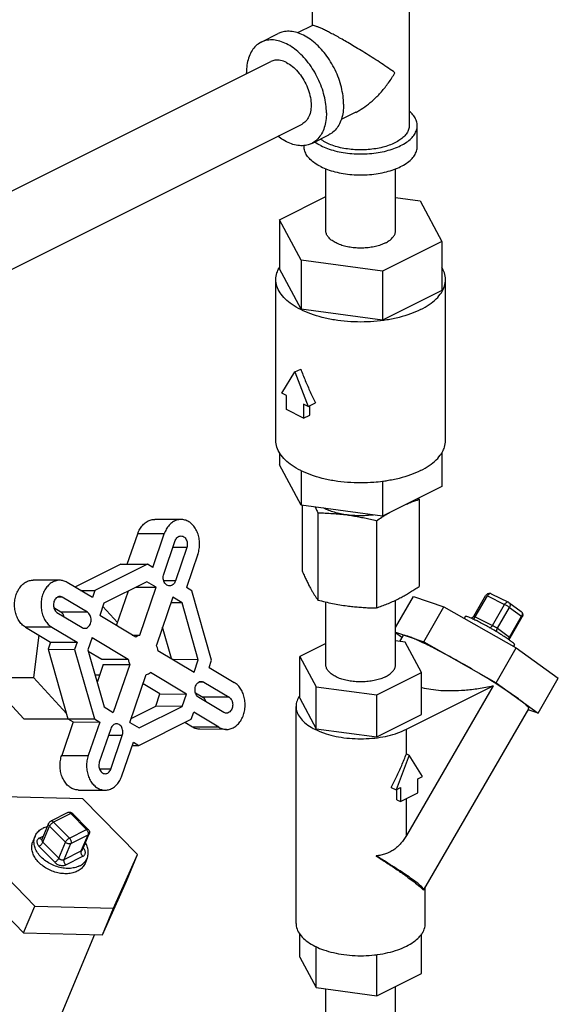
# Model space of a CAD drawing. Units: inches. Extents: x 0 to 34, y 0 to 22.3.
# Drawn here: x 16.1 to 17.1, y 18.6 to 20.5 of the extents above; entities that cross this region are included whole.
import ezdxf

# ---------------------------------------------------------------- set-up
doc = ezdxf.new("R2010")
doc.units = ezdxf.units.IN
doc.header["$LTSCALE"] = 1.87
doc.header["$MEASUREMENT"] = 0
doc.layers.get('0').update_dxf_attribs({"linetype": 'CONTINUOUS'})
doc.layers.add('02___PRT_ALL_AXES', color=7, linetype='CONTINUOUS')

msp = doc.modelspace()

# ---------------------------------------------------------------- linework, layer by layer
at = {"color": 7, "linetype": 'Continuous'}
for p, q in [((16.6324, 20.5349), (16.6324, 20.4854)), ((16.8199, 20.5349), (16.8199, 20.2921)), ((16.5336, 20.4534), (16.5667, 20.47)), ((16.633, 20.4857), (16.6042, 20.4713)), ((15.8478, 20.0638), (16.5523, 20.416)), ((16.7168, 20.318), (16.6883, 20.3037)), ((15.9084, 19.9431), (16.6127, 20.2952)), ((16.8355, 20.2515), (16.8355, 20.2921)), ((16.6314, 20.2578), (16.6645, 20.2744)), ((16.6167, 20.2515), (16.6167, 20.2538)), ((16.6586, 20.0891), (16.6586, 20.2086)), ((16.7936, 20.0891), (16.7936, 20.2086)), ((16.5693, 20.1101), (16.6586, 20.1548)), ((16.7936, 20.1529), (16.8409, 20.1465)), ((16.8409, 20.1465), (16.8829, 20.0681)), ((16.5693, 20.1101), (16.5693, 20.0154)), ((16.6113, 20.0317), (16.5693, 20.1101)), ((16.8829, 20.0681), (16.7681, 20.0107)), ((16.8829, 20.0681), (16.8829, 19.9734)), ((16.7681, 20.0107), (16.6113, 20.0317)), ((16.6113, 20.0317), (16.6113, 19.937)), ((16.6113, 19.937), (16.5693, 20.0154)), ((16.562, 19.6832), (16.562, 19.9944)), ((16.7681, 20.0107), (16.7681, 19.916)), ((16.8902, 19.6832), (16.8902, 19.9944)), ((16.8829, 19.9734), (16.7681, 19.916)), ((16.7681, 19.916), (16.6113, 19.937)), ((16.599, 19.8159), (16.6101, 19.8214)), ((16.5735, 19.7745), (16.599, 19.8159)), ((16.599, 19.8159), (16.6246, 19.749)), ((16.5825, 19.77), (16.5735, 19.7745)), ((16.5825, 19.743), (16.5825, 19.77)), ((16.6246, 19.749), (16.6156, 19.7534)), ((16.6156, 19.7534), (16.6156, 19.7264)), ((16.6246, 19.749), (16.6384, 19.7559)), ((16.6279, 19.7325), (16.6279, 19.7506)), ((16.6156, 19.7264), (16.5825, 19.743)), ((16.6156, 19.7264), (16.6279, 19.7325)), ((16.5693, 19.6595), (16.5693, 19.6365)), ((16.8829, 19.6595), (16.8829, 19.5945)), ((16.6113, 19.5581), (16.5693, 19.6365)), ((16.6113, 19.6247), (16.6113, 19.5581)), ((16.7681, 19.6041), (16.7681, 19.5371)), ((16.8829, 19.5945), (16.7681, 19.5371)), ((16.7681, 19.5371), (16.6113, 19.5581)), ((16.6128, 19.5579), (16.6128, 19.4314)), ((16.8394, 19.5696), (16.8394, 19.401)), ((16.6432, 19.5434), (16.6432, 19.3747)), ((16.3789, 19.5305), (16.3277, 19.5307)), ((16.7565, 19.5282), (16.7565, 19.3596)), ((16.2747, 19.4442), (16.2948, 19.5028)), ((16.346, 19.5025), (16.2948, 19.5028)), ((16.3239, 19.4379), (16.346, 19.5025)), ((16.3453, 19.425), (16.3675, 19.4897)), ((16.3899, 19.4763), (16.363, 19.4764)), ((16.3899, 19.4763), (16.3677, 19.4116)), ((16.4113, 19.4634), (16.3892, 19.3988)), ((16.2624, 19.4443), (16.1735, 19.3998)), ((16.3136, 19.444), (16.212, 19.3932)), ((16.2624, 19.4443), (16.3136, 19.444)), ((16.3239, 19.4379), (16.3136, 19.444)), ((16.1439, 19.413), (16.0927, 19.4133)), ((16.2073, 19.3796), (16.1585, 19.4088)), ((16.3127, 19.4102), (16.2294, 19.3685)), ((16.3306, 19.3995), (16.3127, 19.4102)), ((16.3677, 19.4116), (16.3453, 19.4118)), ((16.1843, 19.3933), (16.212, 19.3932)), ((16.212, 19.3932), (16.2073, 19.3796)), ((16.2539, 19.3253), (16.2768, 19.3923)), ((16.2917, 19.3997), (16.3306, 19.3995)), ((16.2989, 19.3069), (16.3306, 19.3995)), ((16.3994, 19.3926), (16.3892, 19.3988)), ((16.4375, 19.2582), (16.3994, 19.3926)), ((16.945, 19.3434), (16.9684, 19.3839)), ((16.9478, 19.3423), (16.9712, 19.3828)), ((16.9712, 19.3828), (17.0044, 19.3662)), ((16.9786, 19.3869), (17.0118, 19.3704)), ((16.1488, 19.3803), (16.1399, 19.3803)), ((16.1975, 19.3511), (16.1488, 19.3803)), ((16.2294, 19.3685), (16.2213, 19.3448)), ((16.3628, 19.3802), (16.3311, 19.2876)), ((16.3807, 19.3695), (16.3592, 19.3696)), ((16.3807, 19.3695), (16.3628, 19.3802)), ((16.412, 19.2593), (16.3807, 19.3695)), ((16.6586, 19.2502), (16.6586, 19.371)), ((16.7936, 19.3219), (16.8283, 19.3817)), ((16.7936, 19.2502), (16.7936, 19.3746)), ((16.8283, 19.3817), (16.8871, 19.3614)), ((16.981, 19.3258), (17.0044, 19.3662)), ((17.0129, 19.3697), (17.0363, 19.3527)), ((16.1463, 19.3514), (16.1327, 19.3595)), ((16.1386, 19.3507), (16.1874, 19.3215)), ((16.1975, 19.3511), (16.1463, 19.3514)), ((16.2911, 19.303), (16.2213, 19.3448)), ((16.2559, 19.3312), (16.2272, 19.3623)), ((16.848, 19.294), (16.8871, 19.3614)), ((16.8871, 19.3614), (17.0271, 19.2822)), ((16.9904, 19.3202), (17.0138, 19.3606)), ((17.0138, 19.3606), (17.0373, 19.3436)), ((16.9288, 19.3434), (16.9263, 19.3392)), ((16.9478, 19.3423), (16.981, 19.3258)), ((17.0138, 19.3032), (17.0373, 19.3436)), ((17.0151, 19.302), (17.0385, 19.3425)), ((17.0389, 19.3432), (17.0385, 19.3425)), ((16.1288, 19.3222), (16.0776, 19.3225)), ((16.0776, 19.3225), (16.1264, 19.2933)), ((16.1033, 19.3071), (16.093, 19.2248)), ((16.1288, 19.3222), (16.1776, 19.293)), ((16.2844, 19.307), (16.2989, 19.3069)), ((16.3601, 19.2617), (16.343, 19.3223)), ((16.7936, 19.3128), (16.848, 19.294)), ((16.8056, 19.3024), (16.7936, 19.3111)), ((16.9904, 19.3202), (17.0138, 19.3032)), ((16.1264, 19.2933), (16.1217, 19.2797)), ((16.1264, 19.2933), (16.1776, 19.293)), ((16.1776, 19.293), (16.1729, 19.2794)), ((16.2066, 19.3021), (16.1984, 19.2783)), ((16.2066, 19.3021), (16.2764, 19.2603)), ((16.6586, 19.291), (16.6085, 19.2659)), ((16.8122, 19.2932), (16.7936, 19.2957)), ((16.8009, 19.2947), (16.8014, 19.295)), ((16.8076, 19.3057), (16.8012, 19.2947)), ((16.8437, 19.2344), (16.8122, 19.2932)), ((16.848, 19.294), (16.9881, 19.2149)), ((17.0234, 19.2886), (17.0216, 19.2854)), ((16.1217, 19.2797), (16.1729, 19.2794)), ((16.1217, 19.2797), (16.1598, 19.1452)), ((16.1729, 19.2794), (16.211, 19.145)), ((16.1984, 19.2783), (16.2297, 19.1681)), ((16.1991, 19.2762), (16.2252, 19.2606)), ((16.334, 19.2773), (16.4038, 19.2355)), ((16.9881, 19.2149), (17.0271, 19.2822)), ((17.0271, 19.2822), (17.1083, 19.2234)), ((16.2281, 19.2502), (16.2162, 19.2156)), ((16.2252, 19.2606), (16.2764, 19.2603)), ((16.2281, 19.2502), (16.2793, 19.25)), ((16.2793, 19.25), (16.2476, 19.1574)), ((16.412, 19.2593), (16.3637, 19.2595)), ((16.4038, 19.2355), (16.412, 19.2593)), ((16.4328, 19.2446), (16.4375, 19.2582)), ((16.6085, 19.1847), (16.6085, 19.2659)), ((16.6085, 19.2659), (16.64, 19.2071)), ((16.2798, 19.1381), (16.3115, 19.2307)), ((16.3892, 19.1928), (16.3194, 19.2346)), ((16.4328, 19.2446), (16.4816, 19.2154)), ((16.7576, 19.1913), (16.8437, 19.2344)), ((16.8437, 19.1532), (16.8437, 19.2344)), ((16.093, 19.2248), (16.1569, 19.1553)), ((16.3379, 19.1931), (16.3053, 19.2126)), ((16.423, 19.2161), (16.4131, 19.2162)), ((16.423, 19.2161), (16.4718, 19.1869)), ((16.9881, 19.2149), (17.0693, 19.156)), ((17.0693, 19.156), (17.1083, 19.2234)), ((16.3298, 19.1693), (16.3379, 19.1931)), ((16.3379, 19.1931), (16.3892, 19.1928)), ((16.381, 19.1691), (16.3892, 19.1928)), ((16.4066, 19.1956), (16.4206, 19.1872)), ((16.64, 19.2071), (16.7576, 19.1913)), ((16.64, 19.1259), (16.64, 19.2071)), ((16.8145, 19.1248), (16.9821, 19.2086)), ((16.9821, 19.2086), (16.8145, 18.9195)), ((16.4616, 19.1573), (16.4129, 19.1865)), ((16.4718, 19.1869), (16.4206, 19.1872)), ((16.6085, 19.1847), (16.64, 19.1259)), ((16.7576, 19.1102), (16.7576, 19.1913)), ((16.2297, 19.1681), (16.2476, 19.1574)), ((16.2824, 19.1456), (16.3298, 19.1693)), ((16.2977, 19.1274), (16.381, 19.1691)), ((16.381, 19.1691), (16.3298, 19.1693)), ((16.3984, 19.1444), (16.4031, 19.158)), ((16.4519, 19.1288), (16.4031, 19.158)), ((16.6011, 18.7495), (16.6011, 19.169)), ((17.0509, 19.1646), (16.8478, 18.8143)), ((17.0693, 19.156), (17.0498, 19.1627)), ((16.17, 19.1391), (16.1479, 19.0744)), ((16.1598, 19.1452), (16.211, 19.145)), ((16.1598, 19.1452), (16.17, 19.1391)), ((16.17, 19.1391), (16.2213, 19.1388)), ((16.2213, 19.1388), (16.1991, 19.0742)), ((16.211, 19.145), (16.2213, 19.1388)), ((16.2798, 19.1381), (16.2977, 19.1274)), ((16.2968, 19.0936), (16.3984, 19.1444)), ((16.4006, 19.1291), (16.3857, 19.138)), ((16.7576, 19.1102), (16.8437, 19.1532)), ((16.2427, 19.126), (16.2206, 19.0613)), ((16.4519, 19.1288), (16.4006, 19.1291)), ((16.4665, 19.1246), (16.4153, 19.1249)), ((16.64, 19.1259), (16.7576, 19.1102)), ((16.8145, 19.0774), (16.8145, 19.1248)), ((16.2651, 19.1126), (16.2382, 19.1127)), ((16.2429, 19.0479), (16.2651, 19.1126)), ((16.2644, 19.0351), (16.2866, 19.0997)), ((16.2866, 19.0997), (16.2968, 19.0936)), ((16.2845, 19.0936), (16.2968, 19.0936)), ((16.1479, 19.0744), (16.1991, 19.0742)), ((16.82, 19.0747), (16.7945, 19.0078)), ((16.8145, 19.0774), (16.82, 19.0747)), ((16.8455, 19.0333), (16.82, 19.0747)), ((16.2429, 19.0479), (16.2209, 19.048)), ((16.8366, 19.0288), (16.8455, 19.0333)), ((16.8366, 19.0018), (16.8366, 19.0288)), ((16.1803, 19.0074), (16.2315, 19.0071)), ((16.7852, 19.0124), (16.7945, 19.0078)), ((16.7945, 19.0078), (16.8034, 19.0122)), ((16.7963, 18.9887), (16.7963, 19.0087)), ((16.8034, 19.0122), (16.8034, 18.9852)), ((16.8034, 18.9852), (16.8366, 19.0018)), ((16.189, 18.9902), (16.0367, 18.9944)), ((16.2947, 18.8825), (16.189, 18.9902)), ((16.7963, 18.9887), (16.8034, 18.9852)), ((16.8145, 18.9195), (16.8145, 18.9907)), ((16.1597, 18.9638), (16.1265, 18.9472)), ((16.1653, 18.962), (16.1322, 18.9454)), ((16.1322, 18.9454), (16.1627, 18.9143)), ((16.1958, 18.9308), (16.1653, 18.962)), ((16.1993, 18.9312), (16.1687, 18.9623)), ((16.1099, 18.9124), (16.1228, 18.9433)), ((16.1115, 18.9066), (16.1245, 18.9375)), ((16.1245, 18.9375), (16.155, 18.9064)), ((16.1627, 18.9143), (16.1958, 18.9308)), ((16.0963, 18.9181), (16.092, 18.9078)), ((16.1124, 18.9184), (16.1047, 18.9146)), ((16.1115, 18.9066), (16.1421, 18.8755)), ((16.1656, 18.9039), (16.1988, 18.9205)), ((16.1858, 18.8896), (16.1988, 18.9205)), ((16.1879, 18.8918), (16.2009, 18.9227)), ((15.9901, 18.8908), (16.0958, 18.783)), ((16.1039, 18.8987), (16.1344, 18.8676)), ((16.1421, 18.8755), (16.155, 18.9064)), ((16.1527, 18.873), (16.1656, 18.9039)), ((16.1527, 18.873), (16.1858, 18.8896)), ((16.1896, 18.8952), (16.1894, 18.8954)), ((16.1556, 18.8627), (16.1887, 18.8793)), ((16.1972, 18.8758), (16.1929, 18.8655)), ((16.2481, 18.7788), (16.2947, 18.8825)), ((16.2731, 18.831), (16.2947, 18.8825)), ((15.9686, 18.8393), (16.0742, 18.7315)), ((16.2265, 18.7273), (16.2731, 18.831)), ((16.8474, 18.8139), (16.8478, 18.8143)), ((16.8511, 18.7495), (16.8511, 18.82)), ((16.0742, 18.7315), (16.0958, 18.783)), ((16.0958, 18.783), (16.2481, 18.7788)), ((16.2265, 18.7273), (16.2481, 18.7788)), ((16.0742, 18.7315), (16.2265, 18.7273)), ((16.2114, 18.7278), (16.1447, 18.5688)), ((16.6085, 18.6841), (16.6085, 18.7291)), ((16.8437, 18.6525), (16.8437, 18.7291)), ((16.64, 18.6252), (16.64, 18.7043)), ((16.6085, 18.6841), (16.64, 18.6252)), ((16.7576, 18.6095), (16.7576, 18.6891)), ((16.7576, 18.6095), (16.8437, 18.6525)), ((16.64, 18.6252), (16.7576, 18.6095)), ((16.6586, 18.5059), (16.6586, 18.6228)), ((16.7936, 18.5059), (16.7936, 18.6275))]:
    msp.add_line(p, q, dxfattribs=at)
for points in [[(16.9786, 19.3869), (16.9763, 19.3877), (16.9738, 19.3876), (16.9714, 19.3868), (16.9693, 19.3851), (16.9684, 19.3839)], [(17.0129, 19.3697), (17.0125, 19.3699), (17.0121, 19.3702), (17.0118, 19.3704)], [(17.0363, 19.3527), (17.0381, 19.3509), (17.0392, 19.3486), (17.0395, 19.3459), (17.0389, 19.3432)], [(16.945, 19.3434), (16.9435, 19.3416), (16.9418, 19.3405), (16.9403, 19.3399)], [(17.0141, 19.2971), (17.014, 19.2977), (17.0142, 19.2998), (17.0151, 19.302)], [(16.1597, 18.9638), (16.1622, 18.9646), (16.1649, 18.9644)], [(16.1649, 18.9644), (16.1674, 18.9634), (16.1687, 18.9623)], [(16.1228, 18.9433), (16.1236, 18.9447), (16.1253, 18.9464), (16.1265, 18.9472)], [(16.1993, 18.9312), (16.2007, 18.9292), (16.2014, 18.9269), (16.2014, 18.9245), (16.2009, 18.9227)]]:
    msp.add_lwpolyline(points, dxfattribs=at)
for points, start_tangent, end_tangent in [([(16.6467, 20.4434), (16.6346, 20.4545), (16.622, 20.4634), (16.6092, 20.4698), (16.5966, 20.4735), (16.5845, 20.4745), (16.5733, 20.4726), (16.5667, 20.47)], (-0.694064, 0.719914), (-0.894562, -0.446944)), ([(16.6598, 20.4755), (16.6525, 20.479), (16.6461, 20.4819), (16.6408, 20.484), (16.6366, 20.4854), (16.6337, 20.4858), (16.6329, 20.4855)], (-0.893781, 0.448503), (-0.890918, -0.454165)), ([(16.7924, 20.3943), (16.7799, 20.4031), (16.7662, 20.4124), (16.7518, 20.4218), (16.7373, 20.431), (16.7235, 20.4396), (16.7104, 20.4474), (16.6984, 20.4545), (16.6873, 20.4608), (16.6772, 20.4663), (16.668, 20.4712), (16.6598, 20.4755)], (-0.805389, 0.592747), (-0.895062, 0.445941)), ([(16.5336, 20.4534), (16.5301, 20.4515), (16.5214, 20.4443), (16.5145, 20.4347), (16.5093, 20.4229), (16.5062, 20.4093), (16.5051, 20.3943)], (-0.894562, -0.446944), (0, -1)), ([(16.6598, 20.3169), (16.6588, 20.3331), (16.6556, 20.3498), (16.6505, 20.3667), (16.6435, 20.3833), (16.6349, 20.3991), (16.6248, 20.4138), (16.6135, 20.4268), (16.6015, 20.4379), (16.5889, 20.4468), (16.5761, 20.4532), (16.5635, 20.4569), (16.5514, 20.4579), (16.5402, 20.4561), (16.5336, 20.4534)], (0, 1), (-0.894562, -0.446944)), ([(16.6479, 20.4421), (16.6467, 20.4434)], (-0.685472, 0.728099), (-0.694064, 0.719913)), ([(16.693, 20.3335), (16.6919, 20.3496), (16.6888, 20.3664), (16.6836, 20.3833), (16.6766, 20.3998), (16.668, 20.4157), (16.6579, 20.4303), (16.6479, 20.4421)], (0, 1), (-0.685472, 0.728099)), ([(16.5825, 20.4141), (16.571, 20.4181), (16.5603, 20.4185), (16.5523, 20.416)], (-0.894427, 0.447214), (-0.89517, -0.445726)), ([(16.5825, 20.4141), (16.5939, 20.4067), (16.6047, 20.3963), (16.6141, 20.3835), (16.6218, 20.3692), (16.6271, 20.354), (16.6299, 20.339), (16.6299, 20.3249), (16.6271, 20.3126), (16.6218, 20.3028), (16.6141, 20.296), (16.6127, 20.2952)], (0.894427, -0.447214), (-0.89517, -0.445726)), ([(16.5051, 20.3925), (16.5051, 20.3943)], (-0.015414, 0.999881), (0, 1)), ([(16.7166, 20.3178), (16.7234, 20.3216), (16.7373, 20.3308), (16.7518, 20.3428), (16.7662, 20.3577), (16.7799, 20.375), (16.7924, 20.3943)], (0.894827, 0.446412), (0.499153, 0.866514)), ([(16.6598, 20.3169), (16.6588, 20.3019), (16.6556, 20.2883), (16.6505, 20.2765), (16.6435, 20.2669), (16.6349, 20.2597), (16.6314, 20.2578)], (0, -1), (-0.894562, -0.446944)), ([(16.693, 20.3335), (16.6919, 20.3184), (16.6888, 20.3048), (16.6836, 20.2931), (16.6766, 20.2835), (16.668, 20.2763), (16.6645, 20.2744)], (0, -1), (-0.894562, -0.446944)), ([(16.8355, 20.2921), (16.8341, 20.3007), (16.8301, 20.309), (16.8236, 20.3169), (16.82, 20.3201)], (-0.000001, 1), (-0.766645, 0.642071)), ([(16.6488, 20.2534), (16.6618, 20.2479), (16.6764, 20.2434), (16.6923, 20.2401), (16.709, 20.2381), (16.7261, 20.2374), (16.7432, 20.2381), (16.7599, 20.2401), (16.7758, 20.2434), (16.7904, 20.2479), (16.8034, 20.2534), (16.8146, 20.26), (16.8236, 20.2673), (16.8301, 20.2752), (16.8341, 20.2835), (16.8355, 20.2921)], (0.894427, -0.447214), (-0.000001, 1)), ([(16.8199, 20.2921), (16.8187, 20.2848), (16.8153, 20.2776), (16.8096, 20.2708), (16.8019, 20.2646), (16.7924, 20.259)], (-0.000001, -1), (-0.894427, -0.447214)), ([(16.6314, 20.2578), (16.6248, 20.2552), (16.6135, 20.2533), (16.6015, 20.2543), (16.5889, 20.258), (16.5761, 20.2644), (16.5656, 20.2716)], (-0.894562, -0.446944), (-0.790686, 0.612222)), ([(16.6488, 20.2534), (16.6376, 20.26), (16.6369, 20.2605)], (-0.894427, 0.447214), (-0.817234, 0.576305)), ([(16.7924, 20.259), (16.7812, 20.2542), (16.7687, 20.2503), (16.7551, 20.2475), (16.7408, 20.2458), (16.7261, 20.2452), (16.7114, 20.2458), (16.6971, 20.2475), (16.6835, 20.2503), (16.671, 20.2542), (16.6598, 20.259), (16.6503, 20.2646), (16.6481, 20.2661)], (-0.894427, -0.447214), (-0.800619, 0.599174)), ([(16.6488, 20.2128), (16.6376, 20.2194), (16.6286, 20.2267), (16.6221, 20.2346), (16.6181, 20.243), (16.6167, 20.2515)], (-0.894427, 0.447214), (-0.000001, 1)), ([(16.6488, 20.2128), (16.6618, 20.2073), (16.6764, 20.2028), (16.6923, 20.1995), (16.709, 20.1975), (16.7261, 20.1968), (16.7432, 20.1975), (16.7599, 20.1995), (16.7758, 20.2028), (16.7904, 20.2073), (16.8034, 20.2128), (16.8146, 20.2194), (16.8236, 20.2267), (16.8301, 20.2346), (16.8341, 20.243), (16.8355, 20.2515)], (0.894427, -0.447214), (-0.000001, 1)), ([(16.7738, 20.0653), (16.7648, 20.0615), (16.7546, 20.0585), (16.7436, 20.0565), (16.732, 20.0555), (16.7202, 20.0555), (16.7086, 20.0565), (16.6976, 20.0585), (16.6874, 20.0615), (16.6784, 20.0653), (16.6708, 20.0698), (16.6649, 20.0749), (16.6609, 20.0804), (16.6589, 20.0862), (16.6586, 20.0891)], (-0.894427, -0.447214), (0.000001, 1)), ([(16.7738, 20.0653), (16.7814, 20.0698), (16.7873, 20.0749), (16.7913, 20.0804), (16.7933, 20.0862), (16.7936, 20.0891)], (0.894427, 0.447214), (0.000001, 1)), ([(16.562, 19.9944), (16.5641, 20.0072), (16.5679, 20.0161)], (0.000001, 1), (0.480939, 0.876754)), ([(16.5679, 20.0161), (16.5691, 20.0182)], (0.480939, 0.876754), (0.51767, 0.85558)), ([(16.8902, 19.9944), (16.8881, 20.0072), (16.8831, 20.0182)], (0.000001, 1), (-0.517666, 0.855583)), ([(16.8421, 19.9364), (16.8225, 19.928), (16.8006, 19.9213), (16.7768, 19.9164), (16.7518, 19.9134), (16.7261, 19.9124), (16.7004, 19.9134), (16.6754, 19.9164), (16.6516, 19.9213), (16.6297, 19.928), (16.6101, 19.9364), (16.5934, 19.9462), (16.5799, 19.9572), (16.5701, 19.9691), (16.5641, 19.9816), (16.562, 19.9944)], (-0.894427, -0.447214), (0.000001, 1)), ([(16.8421, 19.9364), (16.8588, 19.9462), (16.8723, 19.9572), (16.8821, 19.9691), (16.8881, 19.9816), (16.8902, 19.9944)], (0.894427, 0.447214), (0.000001, 1)), ([(16.6101, 19.8214), (16.619, 19.799), (16.6285, 19.7771), (16.6384, 19.7559)], (0.356432, -0.934321), (0.438933, -0.89852)), ([(16.6109, 19.6248), (16.6101, 19.6252), (16.5934, 19.635), (16.5799, 19.6459), (16.5701, 19.6578), (16.5641, 19.6703), (16.562, 19.6832)], (-0.896762, 0.442513), (0.000001, 1)), ([(16.8843, 19.6615), (16.8881, 19.6703), (16.8902, 19.6832)], (0.480939, 0.876754), (0.000001, 1)), ([(16.8421, 19.6252), (16.8588, 19.635), (16.8723, 19.6459), (16.8821, 19.6578), (16.8831, 19.6594)], (0.894427, 0.447214), (0.51767, 0.85558)), ([(16.8831, 19.6594), (16.8843, 19.6615)], (0.51767, 0.85558), (0.480939, 0.876754)), ([(16.7682, 19.6039), (16.7518, 19.6022), (16.7261, 19.6011), (16.7004, 19.6022), (16.6754, 19.6052), (16.6516, 19.6101), (16.6297, 19.6168), (16.6109, 19.6248)], (-0.991285, -0.131733), (-0.896762, 0.442513)), ([(16.8421, 19.6252), (16.8225, 19.6168), (16.8006, 19.6101), (16.7768, 19.6052), (16.7682, 19.6039)], (-0.894427, -0.447214), (-0.991285, -0.131733)), ([(16.6382, 19.5545), (16.6401, 19.5504), (16.6432, 19.5434)], (0.415191, -0.909734), (0.396649, -0.91797)), ([(16.8134, 19.5598), (16.8144, 19.5602), (16.8226, 19.5636), (16.8309, 19.5667), (16.8394, 19.5696)], (0.918398, 0.395657), (0.947946, 0.31843)), ([(16.8394, 19.5696), (16.8383, 19.5722)], (-0.396649, 0.91797), (-0.400293, 0.916387)), ([(16.6432, 19.5434), (16.6576, 19.543), (16.6717, 19.5422), (16.6857, 19.5411), (16.6998, 19.5394)], (0.999904, -0.013855), (0.991144, -0.132788)), ([(16.6998, 19.5394), (16.6872, 19.5415), (16.6753, 19.5445), (16.6643, 19.5482), (16.6549, 19.5522)], (-0.991144, 0.132788), (-0.89756, 0.440893)), ([(16.6998, 19.5394), (16.7111, 19.5377), (16.7223, 19.5358), (16.7336, 19.5335), (16.7449, 19.531), (16.7565, 19.5282)], (0.991144, -0.132788), (0.969202, -0.246267)), ([(16.7511, 19.5392), (16.745, 19.5386), (16.7299, 19.5377), (16.7147, 19.538), (16.6998, 19.5394)], (-0.99203, -0.126), (-0.991144, 0.132788)), ([(16.7565, 19.5282), (16.767, 19.535), (16.7687, 19.5361)], (0.833042, 0.55321), (0.848564, 0.529092)), ([(16.7687, 19.5361), (16.7773, 19.5413), (16.783, 19.5446)], (0.848564, 0.529092), (0.869972, 0.493101)), ([(16.2948, 19.5028), (16.2989, 19.5119), (16.3045, 19.5196), (16.3112, 19.5255), (16.3187, 19.5293), (16.3267, 19.5307), (16.3277, 19.5307)], (0.324515, 0.945881), (0.999985, -0.005468)), ([(16.3789, 19.5305), (16.3779, 19.5305), (16.3699, 19.529), (16.3624, 19.5253), (16.3557, 19.5194), (16.3502, 19.5117), (16.346, 19.5025)], (-0.999985, 0.005468), (-0.324515, -0.945881)), ([(16.4113, 19.4634), (16.4138, 19.4736), (16.4145, 19.4842), (16.4135, 19.4947), (16.4107, 19.5046), (16.4062, 19.5135), (16.4004, 19.5208), (16.3935, 19.5263), (16.3859, 19.5295), (16.3789, 19.5305)], (0.324515, 0.945881), (-0.999985, 0.005468)), ([(16.3675, 19.4897), (16.3695, 19.4934), (16.3721, 19.4963), (16.3752, 19.4981), (16.3786, 19.4987)], (0.354123, 0.935199), (0.999987, -0.005128)), ([(16.3786, 19.4987), (16.382, 19.498), (16.3851, 19.4962), (16.3877, 19.4932), (16.3896, 19.4895), (16.3906, 19.4852), (16.3907, 19.4807), (16.3899, 19.4763)], (0.999987, -0.005128), (-0.294982, -0.955503)), ([(16.3564, 19.4021), (16.3531, 19.4027), (16.3499, 19.4046), (16.3472, 19.4076), (16.3454, 19.4115), (16.3444, 19.4159), (16.3444, 19.4206), (16.3453, 19.425)], (-0.999986, 0.005383), (0.324515, 0.945881)), ([(16.6128, 19.4314), (16.6167, 19.4226), (16.6205, 19.4144), (16.6242, 19.4067), (16.628, 19.3994)], (0.396649, -0.91797), (0.472347, -0.881412)), ([(16.0776, 19.3225), (16.0707, 19.3279), (16.0649, 19.3352), (16.0605, 19.3441), (16.0577, 19.354), (16.0566, 19.3646), (16.0573, 19.3752), (16.0598, 19.3853), (16.064, 19.3944), (16.0695, 19.4021), (16.0762, 19.408), (16.0837, 19.4118), (16.0917, 19.4132), (16.0927, 19.4133)], (-0.858015, 0.513625), (0.999986, -0.005337)), ([(16.1439, 19.413), (16.1429, 19.413), (16.1349, 19.4115), (16.1274, 19.4078), (16.1207, 19.4019), (16.1152, 19.3942), (16.111, 19.385), (16.1086, 19.3749), (16.1078, 19.3643), (16.1089, 19.3538), (16.1117, 19.3438), (16.1161, 19.335), (16.1219, 19.3276), (16.1288, 19.3222)], (-0.999986, 0.005337), (0.858015, -0.513625)), ([(16.1585, 19.4088), (16.1509, 19.412), (16.1439, 19.413)], (-0.858015, 0.513625), (-0.999986, 0.005337)), ([(16.3677, 19.4116), (16.3658, 19.4077), (16.3632, 19.4047), (16.36, 19.4028), (16.3565, 19.4021), (16.3564, 19.4021)], (-0.324515, -0.945881), (-0.999986, 0.005383)), ([(16.628, 19.3994), (16.631, 19.3939), (16.634, 19.3888), (16.637, 19.3839), (16.6401, 19.3792), (16.6432, 19.3747)], (0.472347, -0.881412), (0.576392, -0.817173)), ([(16.7979, 19.3766), (16.8062, 19.3809), (16.8144, 19.3855), (16.8226, 19.3904), (16.8309, 19.3955), (16.8394, 19.401)], (0.894427, 0.447214), (0.833042, 0.55321)), ([(16.9712, 19.3828), (16.9694, 19.3836), (16.9685, 19.3839), (16.9685, 19.3839)], (-0.894427, 0.447214), (-0.011441, -0.999935)), ([(16.9786, 19.3869), (16.9777, 19.3872), (16.976, 19.3871), (16.9743, 19.3862), (16.9726, 19.3847), (16.9712, 19.3828)], (-0.896619, 0.442803), (-0.501586, -0.865108)), ([(16.1442, 19.3815), (16.1421, 19.3813), (16.1388, 19.3799), (16.136, 19.3774), (16.1338, 19.3739), (16.1323, 19.3698), (16.1318, 19.3653), (16.1323, 19.3609), (16.1336, 19.3567), (16.1358, 19.3532), (16.1386, 19.3507)], (-0.999989, 0.00474), (0.834151, -0.551536)), ([(16.1488, 19.3803), (16.1455, 19.3814), (16.1442, 19.3815)], (-0.880568, 0.47392), (-0.999989, 0.00474)), ([(16.6432, 19.3747), (16.6576, 19.3712), (16.6717, 19.3682), (16.6857, 19.3656), (16.6998, 19.3635)], (0.969202, -0.246267), (0.991144, -0.132788)), ([(16.6998, 19.3635), (16.7111, 19.3621), (16.7223, 19.3611), (16.7336, 19.3603), (16.7449, 19.3598), (16.7565, 19.3596)], (0.991144, -0.132788), (0.999904, -0.013855)), ([(16.7565, 19.3596), (16.767, 19.3633), (16.7773, 19.3673), (16.7876, 19.3717), (16.7979, 19.3766)], (0.947946, 0.31843), (0.894427, 0.447214)), ([(17.0118, 19.3704), (17.0108, 19.3706), (17.0092, 19.3705), (17.0074, 19.3696), (17.0058, 19.3681), (17.0044, 19.3662)], (-0.896525, 0.442993), (-0.501586, -0.865108)), ([(17.0138, 19.3606), (17.0119, 19.3619), (17.0094, 19.3634), (17.0068, 19.3649), (17.0044, 19.3662)], (-0.809709, 0.586832), (-0.894427, 0.447214)), ([(17.0129, 19.3697), (17.0137, 19.3689), (17.0147, 19.3672), (17.0151, 19.3651), (17.0148, 19.3628), (17.0138, 19.3606)], (0.809089, -0.587686), (-0.501586, -0.865108)), ([(16.1527, 19.3423), (16.1515, 19.3454), (16.1492, 19.3489), (16.1463, 19.3514)], (-0.272628, 0.96212), (-0.858015, 0.513625)), ([(16.1924, 19.3201), (16.1942, 19.3202), (16.1976, 19.3215), (16.2005, 19.3241), (16.2028, 19.3276), (16.2042, 19.3318), (16.2047, 19.3364), (16.2042, 19.3409), (16.2028, 19.3451), (16.2005, 19.3486), (16.1975, 19.3511)], (0.999987, -0.005037), (-0.858015, 0.513625)), ([(17.0363, 19.3527), (17.0372, 19.3519), (17.0381, 19.3502), (17.0385, 19.3481), (17.0382, 19.3458), (17.0373, 19.3436)], (0.809089, -0.587686), (-0.501586, -0.865108)), ([(16.9288, 19.3434), (16.9288, 19.3435), (16.9306, 19.3435), (16.9347, 19.3422), (16.9374, 19.3411)], (0.314343, 0.94931), (0.921521, -0.388328)), ([(16.9374, 19.3411), (16.9408, 19.3396)], (0.921521, -0.388328), (0.913114, -0.407705)), ([(16.9408, 19.3396), (16.9411, 19.3395)], (0.913114, -0.407705), (0.912282, -0.409562)), ([(16.9411, 19.3395), (16.9488, 19.3358)], (0.912282, -0.409562), (0.894427, -0.447214)), ([(16.9436, 19.3383), (16.9439, 19.3384), (16.946, 19.34), (16.9478, 19.3423)], (0.918179, 0.396165), (0.501586, 0.865108)), ([(16.945, 19.3434), (16.945, 19.3435), (16.9454, 19.3434), (16.9461, 19.3432), (16.9469, 19.3428), (16.9478, 19.3423)], (0.530662, 0.847583), (0.894427, -0.447214)), ([(16.9739, 19.3223), (16.9682, 19.3255), (16.958, 19.331), (16.9488, 19.3358)], (-0.868769, 0.495217), (-0.894427, 0.447214)), ([(16.9754, 19.3213), (16.977, 19.3218), (16.9792, 19.3234), (16.981, 19.3258)], (0.994378, 0.105892), (0.501586, 0.865108)), ([(16.981, 19.3258), (16.9819, 19.3253), (16.9831, 19.3246), (16.9845, 19.3239), (16.9859, 19.323), (16.9873, 19.3222), (16.9886, 19.3214), (16.9896, 19.3207), (16.9904, 19.3202)], (0.894427, -0.447214), (0.809709, -0.586832)), ([(17.0384, 19.3425), (17.0383, 19.3427), (17.0373, 19.3436)], (0.010785, 0.999942), (-0.809709, 0.586832)), ([(16.1874, 19.3215), (16.1907, 19.3202), (16.1924, 19.3201)], (0.858015, -0.513625), (0.999987, -0.005037)), ([(16.2989, 19.3069), (16.2949, 19.3053), (16.2911, 19.303)], (-0.959079, -0.283139), (-0.808481, -0.588523)), ([(16.8186, 19.3041), (16.8123, 19.306), (16.8085, 19.3063), (16.8078, 19.3056)], (-0.945338, 0.326093), (-0.57643, -0.817147)), ([(16.9893, 19.3132), (16.9788, 19.3194), (16.9739, 19.3223)], (-0.855592, 0.517651), (-0.868769, 0.495217)), ([(16.9899, 19.3128), (16.9892, 19.3146), (16.9893, 19.3174), (16.9904, 19.3202)], (-0.476217, 0.879328), (0.501586, 0.865108)), ([(16.9917, 19.3118), (16.9893, 19.3132)], (-0.853273, 0.521465), (-0.855592, 0.517651)), ([(17.016, 19.2957), (17.0148, 19.2967), (17.0077, 19.3016), (16.9991, 19.3072), (16.9917, 19.3118)], (-0.791432, 0.611257), (-0.853273, 0.521465)), ([(16.334, 19.2773), (16.3328, 19.2826), (16.3311, 19.2876)], (-0.163963, 0.986466), (-0.382117, 0.924114)), ([(16.8589, 19.2861), (16.8465, 19.2922), (16.8356, 19.2972), (16.8262, 19.3013), (16.8186, 19.3041)], (-0.894427, 0.447214), (-0.945338, 0.326093)), ([(17.0126, 19.2981), (17.0127, 19.3004), (17.0135, 19.3026)], (-0.097825, 0.995204), (0.444509, 0.895775)), ([(17.0135, 19.3026), (17.0138, 19.3032)], (0.444509, 0.895775), (0.501586, 0.865108)), ([(17.0138, 19.3032), (17.0144, 19.3028), (17.0148, 19.3024), (17.0151, 19.3021), (17.015, 19.3021)], (0.809709, -0.586832), (-0.529269, -0.848454)), ([(17.0171, 19.2949), (17.016, 19.2957)], (-0.788857, 0.614577), (-0.791432, 0.611257)), ([(17.0234, 19.2886), (17.0228, 19.29), (17.0199, 19.2927), (17.0171, 19.2949)], (0.314343, 0.94931), (-0.788857, 0.614577)), ([(16.9181, 19.2544), (16.9023, 19.2632), (16.8871, 19.2715), (16.8725, 19.2792), (16.8589, 19.2861)], (-0.870587, 0.492015), (-0.894427, 0.447214)), ([(16.2764, 19.2603), (16.2771, 19.2567), (16.2781, 19.2533), (16.2793, 19.25)], (0.163963, -0.986466), (0.382117, -0.924114)), ([(16.7738, 19.2263), (16.7648, 19.2225), (16.7546, 19.2196), (16.7436, 19.2176), (16.732, 19.2165), (16.7202, 19.2165), (16.7086, 19.2176), (16.6976, 19.2196), (16.6874, 19.2225), (16.6784, 19.2263), (16.6708, 19.2308), (16.6649, 19.2359), (16.6609, 19.2414), (16.6589, 19.2472), (16.6586, 19.2502)], (-0.894427, -0.447214), (0.000001, 1)), ([(16.7738, 19.2263), (16.7814, 19.2308), (16.7873, 19.2359), (16.7913, 19.2414), (16.7933, 19.2472), (16.7936, 19.2502)], (0.894427, 0.447214), (0.000001, 1)), ([(17.0287, 19.1854), (17.0171, 19.1936), (17.0035, 19.2027), (16.9883, 19.2125), (16.9718, 19.2228), (16.9543, 19.2334), (16.9363, 19.244), (16.9181, 19.2544)], (-0.809709, 0.586832), (-0.870587, 0.492015)), ([(16.3115, 19.2307), (16.3155, 19.2323), (16.3194, 19.2346)], (0.959079, 0.283139), (0.808481, 0.588523)), ([(16.4129, 19.1865), (16.4099, 19.189), (16.4077, 19.1925), (16.4062, 19.1967), (16.4057, 19.2012), (16.4062, 19.2058), (16.4076, 19.21), (16.4099, 19.2135), (16.4129, 19.2161), (16.4162, 19.2174), (16.4181, 19.2175)], (-0.858015, 0.513625), (0.999987, -0.005037)), ([(16.4181, 19.2175), (16.4197, 19.2174), (16.423, 19.2161)], (0.999987, -0.005037), (0.858015, -0.513625)), ([(16.4665, 19.1246), (16.4675, 19.1246), (16.4755, 19.1261), (16.483, 19.1298), (16.4897, 19.1357), (16.4952, 19.1434), (16.4994, 19.1526), (16.5019, 19.1627), (16.5026, 19.1733), (16.5015, 19.1838), (16.4987, 19.1938), (16.4943, 19.2026), (16.4885, 19.21), (16.4816, 19.2154)], (0.999986, -0.005337), (-0.858015, 0.513625)), ([(16.9821, 19.2086), (16.9539, 19.2031), (16.9274, 19.2), (16.903, 19.1989), (16.8812, 19.1995), (16.8619, 19.2016), (16.845, 19.2049), (16.8437, 19.2052)], (-0.973934, -0.226833), (-0.969659, 0.24446)), ([(16.4206, 19.1872), (16.4234, 19.1846), (16.4256, 19.1811), (16.4266, 19.1784)], (0.834151, -0.551536), (0.272558, -0.962139)), ([(16.4718, 19.1869), (16.4746, 19.1844), (16.4768, 19.1809), (16.4781, 19.1767), (16.4786, 19.1723), (16.4781, 19.1678), (16.4767, 19.1637), (16.4744, 19.1602), (16.4716, 19.1577), (16.4684, 19.1563), (16.4662, 19.1561)], (0.834151, -0.551536), (-0.999989, 0.00474)), ([(16.6061, 19.1864), (16.6054, 19.1852), (16.6016, 19.1744), (16.6011, 19.169)], (-0.502731, -0.864443), (-0.000001, -1)), ([(16.6081, 19.1897), (16.6061, 19.1864)], (-0.574096, -0.818788), (-0.502731, -0.864443)), ([(17.0507, 19.1647), (17.051, 19.1654), (17.0493, 19.1682), (17.045, 19.1726), (17.038, 19.1784), (17.0287, 19.1854)], (0.576593, 0.817032), (-0.809709, 0.586832)), ([(16.4662, 19.1561), (16.4649, 19.1562), (16.4616, 19.1573)], (-0.999989, 0.00474), (-0.880568, 0.47392)), ([(16.6011, 19.169), (16.6016, 19.1635), (16.6054, 19.1528), (16.6128, 19.1426), (16.6237, 19.1331), (16.6377, 19.1248), (16.6544, 19.1178), (16.6733, 19.1123), (16.6937, 19.1086), (16.7152, 19.1067), (16.737, 19.1067), (16.7585, 19.1086), (16.7789, 19.1123), (16.7978, 19.1178), (16.8145, 19.1248)], (-0.000001, -1), (0.894427, 0.447214)), ([(16.254, 19.1355), (16.2539, 19.1355), (16.2504, 19.1348), (16.2473, 19.1329), (16.2446, 19.1299), (16.2427, 19.126)], (-0.999986, 0.005383), (-0.324515, -0.945881)), ([(16.2651, 19.1126), (16.2661, 19.117), (16.266, 19.1216), (16.2651, 19.1261), (16.2632, 19.13), (16.2605, 19.133), (16.2573, 19.1349), (16.254, 19.1355)], (0.324515, 0.945881), (-0.999986, 0.005383)), ([(16.4153, 19.1249), (16.4083, 19.1258), (16.4006, 19.1291)], (-0.999986, 0.005337), (-0.858015, 0.513625)), ([(16.4519, 19.1288), (16.4595, 19.1256), (16.4665, 19.1246)], (0.858015, -0.513625), (0.999986, -0.005337)), ([(16.1803, 19.0074), (16.1733, 19.0083), (16.1656, 19.0116), (16.1587, 19.017), (16.153, 19.0244), (16.1485, 19.0332), (16.1457, 19.0432), (16.1446, 19.0537), (16.1454, 19.0643), (16.1479, 19.0744)], (-0.999985, 0.005468), (0.324515, 0.945881)), ([(16.1991, 19.0742), (16.1966, 19.064), (16.1959, 19.0534), (16.1969, 19.0429), (16.1997, 19.033), (16.2042, 19.0241), (16.21, 19.0168), (16.2169, 19.0113), (16.2245, 19.0081), (16.2315, 19.0071)], (-0.324515, -0.945881), (0.999985, -0.005468)), ([(16.2206, 19.0613), (16.2197, 19.0569), (16.2198, 19.0524), (16.2208, 19.0481), (16.2227, 19.0444), (16.2253, 19.0414), (16.2284, 19.0396), (16.2318, 19.0389)], (-0.294982, -0.955503), (0.999987, -0.005128)), ([(16.7852, 19.0124), (16.7955, 19.033), (16.8054, 19.0549), (16.8145, 19.0774)], (0.466087, 0.884739), (0.356432, 0.934321)), ([(16.2318, 19.0389), (16.2352, 19.0395), (16.2383, 19.0413), (16.241, 19.0442), (16.2429, 19.0479)], (0.999987, -0.005128), (0.354123, 0.935199)), ([(16.2315, 19.0071), (16.2325, 19.0071), (16.2405, 19.0086), (16.248, 19.0123), (16.2547, 19.0182), (16.2602, 19.0259), (16.2644, 19.0351)], (0.999985, -0.005468), (0.324515, 0.945881)), ([(16.1604, 18.9641), (16.1603, 18.964), (16.1597, 18.9638)], (-0.981318, -0.192392), (-0.893901, -0.448264)), ([(16.1653, 18.962), (16.1636, 18.9633), (16.1619, 18.964), (16.1604, 18.9641)], (-0.700116, 0.714029), (-0.981318, -0.192392)), ([(16.1322, 18.9454), (16.1304, 18.9443), (16.1285, 18.9428), (16.1268, 18.941), (16.1254, 18.9392), (16.1245, 18.9375)], (-0.894427, -0.447214), (-0.38663, -0.922235)), ([(16.1322, 18.9454), (16.1305, 18.9467), (16.1288, 18.9474), (16.1272, 18.9475), (16.1265, 18.9472)], (-0.700116, 0.714029), (-0.894102, -0.447864)), ([(16.1653, 18.962), (16.1669, 18.9626), (16.1681, 18.9626), (16.1687, 18.9623)], (0.894427, 0.447214), (0.725756, -0.687952)), ([(16.0963, 18.9181), (16.0979, 18.9212), (16.1034, 18.928), (16.1111, 18.9332)], (0.386375, 0.922342), (0.894427, 0.447214)), ([(16.1199, 18.9364), (16.1111, 18.9332)], (-0.969511, -0.245049), (-0.894427, -0.447214)), ([(16.1245, 18.9375), (16.123, 18.9397), (16.1225, 18.942), (16.1228, 18.9433)], (-0.700116, 0.714029), (0.383062, 0.923723)), ([(16.1958, 18.9308), (16.1974, 18.9314), (16.1987, 18.9315), (16.1992, 18.9312)], (0.894427, 0.447214), (0.724902, -0.688852)), ([(16.1958, 18.9308), (16.1973, 18.929), (16.1984, 18.9268), (16.1991, 18.9245), (16.1992, 18.9224), (16.1988, 18.9205)], (0.700116, -0.714029), (-0.38663, -0.922235)), ([(16.178, 18.8503), (16.1692, 18.8471), (16.1592, 18.8456), (16.1485, 18.8459), (16.1375, 18.848), (16.1267, 18.8517), (16.1166, 18.857), (16.1077, 18.8636), (16.1002, 18.8712), (16.0946, 18.8795), (16.0911, 18.888), (16.0899, 18.8966), (16.0909, 18.9046), (16.092, 18.9078)], (-0.894427, -0.447214), (0.386843, 0.922146)), ([(16.1823, 18.8606), (16.1728, 18.8572), (16.162, 18.8558), (16.1505, 18.8565), (16.1387, 18.8592), (16.1273, 18.8638), (16.117, 18.87), (16.1081, 18.8776), (16.1011, 18.8862), (16.0965, 18.8953), (16.0943, 18.9044), (16.0948, 18.9133), (16.0963, 18.9181)], (-0.894427, -0.447214), (0.386375, 0.922342)), ([(16.1047, 18.9146), (16.1031, 18.9135), (16.1015, 18.912), (16.1004, 18.9101), (16.0999, 18.9078), (16.1001, 18.9053), (16.1009, 18.9029), (16.1022, 18.9006), (16.1039, 18.8987)], (-0.894427, -0.447214), (0.700116, -0.714029)), ([(16.1039, 18.8987), (16.1061, 18.9001), (16.1084, 18.9021), (16.1103, 18.9044), (16.1115, 18.9066)], (0.894427, 0.447214), (0.38663, 0.922235)), ([(16.1047, 18.9146), (16.1068, 18.913), (16.109, 18.9124)], (0.700116, -0.714029), (0.999978, 0.006618)), ([(16.109, 18.9124), (16.11, 18.9126)], (0.999978, 0.006618), (0.950532, 0.310627)), ([(16.1099, 18.9124), (16.1098, 18.9123), (16.1096, 18.9111), (16.1097, 18.9099), (16.1101, 18.9087), (16.1107, 18.9075), (16.1115, 18.9066)], (-0.386983, -0.922087), (0.700116, -0.714029)), ([(16.1627, 18.9143), (16.1609, 18.9132), (16.159, 18.9117), (16.1573, 18.9099), (16.1559, 18.9081), (16.155, 18.9064)], (-0.894427, -0.447214), (-0.38663, -0.922235)), ([(16.1627, 18.9143), (16.1641, 18.9124), (16.1653, 18.9103), (16.1659, 18.908), (16.166, 18.9058), (16.1656, 18.9039)], (0.700116, -0.714029), (-0.38663, -0.922235)), ([(16.2009, 18.9227), (16.2005, 18.922), (16.1988, 18.9205)], (-0.383096, -0.923709), (-0.894427, -0.447214)), ([(16.8145, 18.9195), (16.8095, 18.9117), (16.8038, 18.9043), (16.7974, 18.8977), (16.7902, 18.892), (16.7824, 18.8874), (16.774, 18.8839), (16.7653, 18.8815), (16.7563, 18.88)], (-0.501586, -0.865108), (-0.992345, -0.123494)), ([(16.1656, 18.9039), (16.1631, 18.9033), (16.1602, 18.9035), (16.1574, 18.9046), (16.155, 18.9064)], (-0.894427, -0.447214), (-0.700116, 0.714029)), ([(16.1887, 18.8793), (16.187, 18.8817), (16.1858, 18.8845), (16.1854, 18.8873), (16.1858, 18.8896)], (-0.700116, 0.714029), (0.38663, 0.922235)), ([(16.1858, 18.8896), (16.1867, 18.8901), (16.1874, 18.8909), (16.1879, 18.8918)], (0.894427, 0.447214), (0.38745, 0.921891)), ([(16.1887, 18.8793), (16.1904, 18.8803), (16.1919, 18.8818), (16.193, 18.8838), (16.1936, 18.8861), (16.1934, 18.8885), (16.1926, 18.891), (16.1912, 18.8933), (16.1896, 18.8952)], (0.894427, 0.447214), (-0.700116, 0.714029)), ([(16.1896, 18.8952), (16.1893, 18.895)], (-0.894427, -0.447214), (-0.904363, -0.426763)), ([(16.1972, 18.8758), (16.1987, 18.8806), (16.1992, 18.8894), (16.197, 18.8986), (16.1938, 18.9054)], (0.386375, 0.922342), (-0.503306, 0.864108)), ([(16.1344, 18.8676), (16.1366, 18.869), (16.1389, 18.871), (16.1408, 18.8733), (16.1421, 18.8755)], (0.894427, 0.447214), (0.38663, 0.922235)), ([(16.1421, 18.8755), (16.143, 18.8746), (16.1442, 18.8738), (16.1456, 18.8731), (16.1472, 18.8726), (16.1488, 18.8724), (16.1503, 18.8724), (16.1516, 18.8726), (16.1527, 18.873)], (0.700116, -0.714029), (0.894427, 0.447214)), ([(16.1556, 18.8627), (16.1538, 18.8651), (16.1526, 18.8679), (16.1522, 18.8707), (16.1527, 18.873)], (-0.700116, 0.714029), (0.38663, 0.922235)), ([(16.1823, 18.8606), (16.19, 18.8658), (16.1956, 18.8726), (16.1972, 18.8758)], (0.894427, 0.447214), (0.386375, 0.922342)), ([(16.8477, 18.8143), (16.8476, 18.8158), (16.8448, 18.8194), (16.8392, 18.8246), (16.8307, 18.8313), (16.8197, 18.8392), (16.8064, 18.8483), (16.7912, 18.8583), (16.7743, 18.8689), (16.7563, 18.88)], (0.370754, 0.928731), (-0.856726, 0.515771)), ([(16.7563, 18.88), (16.7769, 18.8665), (16.7967, 18.8532), (16.8145, 18.8406)], (0.842141, -0.539258), (0.809709, -0.586832)), ([(16.1344, 18.8676), (16.1362, 18.8659), (16.1386, 18.8643), (16.1414, 18.8629), (16.1446, 18.8619), (16.1478, 18.8614), (16.1508, 18.8614), (16.1535, 18.8619), (16.1556, 18.8627)], (0.700116, -0.714029), (0.894427, 0.447214)), ([(16.1929, 18.8655), (16.1907, 18.8613), (16.1853, 18.8551), (16.178, 18.8503)], (-0.386843, -0.922146), (-0.894427, -0.447214)), ([(16.8145, 18.8406), (16.8293, 18.8296), (16.8403, 18.8206), (16.8474, 18.8139)], (0.809709, -0.586832), (0.6849, -0.728637)), ([(16.6011, 18.7495), (16.6016, 18.744), (16.6054, 18.7333), (16.6128, 18.7231), (16.6237, 18.7136), (16.6377, 18.7053), (16.6392, 18.7046)], (-0.000001, -1), (0.90021, -0.435457)), ([(16.8461, 18.732), (16.8468, 18.7333), (16.8506, 18.744), (16.8511, 18.7495)], (0.502731, 0.864443), (0.000001, 1)), ([(16.8145, 18.7053), (16.8285, 18.7136), (16.8394, 18.7231), (16.8441, 18.7288)], (0.894427, 0.447214), (0.574096, 0.818788)), ([(16.8441, 18.7288), (16.8461, 18.732)], (0.574096, 0.818788), (0.502731, 0.864443)), ([(16.6392, 18.7046), (16.6544, 18.6983), (16.6733, 18.6929), (16.6937, 18.6891), (16.7152, 18.6872), (16.737, 18.6872), (16.7578, 18.689)], (0.90021, -0.435457), (0.991535, 0.129839)), ([(16.7585, 18.6891), (16.7789, 18.6929), (16.7978, 18.6983), (16.8145, 18.7053)], (0.991145, 0.132782), (0.894427, 0.447214)), ([(16.7578, 18.689), (16.7585, 18.6891)], (0.991535, 0.129839), (0.991145, 0.132781))]:
    msp.add_spline(points, degree=3, dxfattribs=dict(at, start_tangent=start_tangent, end_tangent=end_tangent))
at = {"layer": '02___PRT_ALL_AXES', "color": 7, "linetype": 'Continuous'}
for p, q in [((16.2121, 19.2302), (16.2212, 19.2302)), ((16.0008, 19.2253), (16.093, 19.2248)), ((16.0008, 19.2253), (16.0744, 19.1453)), ((16.0744, 19.1453), (16.1604, 19.1448))]:
    msp.add_line(p, q, dxfattribs=at)

doc.saveas('drawing.dxf')
